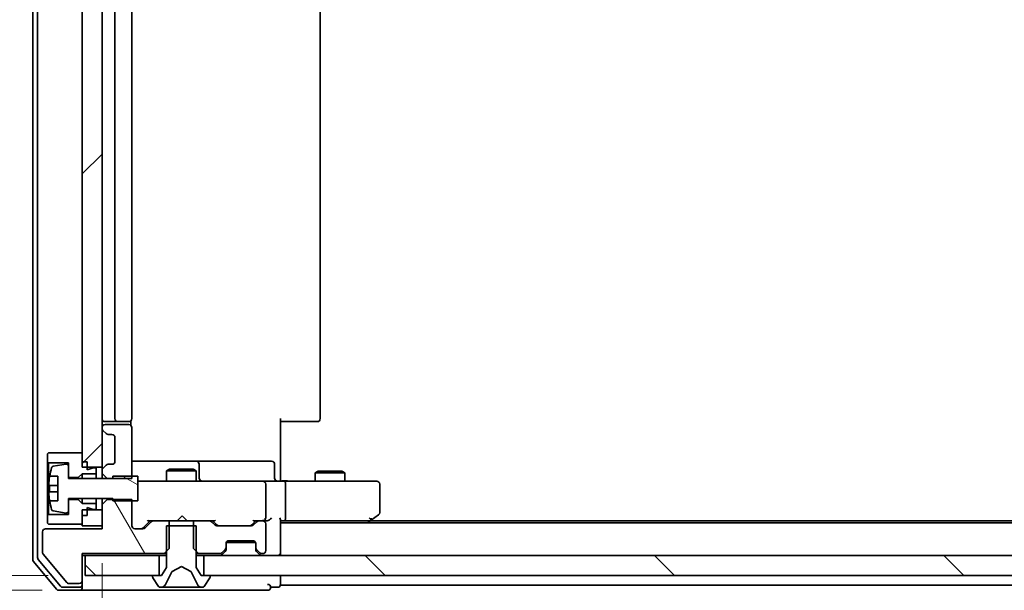
# Model space of a CAD drawing. Units: millimetres. Extents: x 36 to 10262, y 20 to 1847.
# Drawn here: x 2373 to 2472, y 1405 to 1462 of the extents above; entities that cross this region are included whole.
import ezdxf

# ---------------------------------------------------------------- set-up
doc = ezdxf.new("R2010")
doc.units = ezdxf.units.MM
doc.header["$LTSCALE"] = 2.5
doc.layers.get('Defpoints').update_dxf_attribs({"lineweight": 25})
for name, color, linetype, lineweight in [('Dimension (ISO)', 7, 'Continuous', 18), ('Hatch (ISO)', 1, 'Continuous', 18), ('Visible (ISO)', 7, 'Continuous', 35)]:
    doc.layers.add(name, color=color, linetype=linetype, lineweight=lineweight)
doc.styles.add('Note Text (TK)', font='MS PGothic.ttf')
doc.dimstyles.new('Default - Method 1b (TK)', dxfattribs={"dimscale": 2.5, "dimtxt": 2.5, "dimasz": 2.5, "dimexe": 1, "dimexo": 1.5, "dimgap": 1, "dimtad": 1, "dimdsep": 46, "dimtxsty": 'Note Text (TK)', "dimblk": 'OPEN', "dimcen": 0.09, "dimdle": 5, "dimclrd": 100, "dimclre": 100, "dimclrt": 7, "dimadec": 1, "dimazin": 1, "dimtfac": 1, "dimtmove": 0, "dimatfit": 3, "dimldrblk": 'OPEN', "dimfxl": 1, "dimtolj": 1, "dimlwd": -1, "dimlwe": -1, "dimarcsym": 0})
pattern_1 = [(135.0002, (929.5, -32), (-14.59286, -14.59297), [])]
pattern_2 = [(120.0002, (929.5, -32), (-17.87257, -10.3188), [])]

# ---------------------------------------------------------------- blocks, each defined once
blk = doc.blocks.new('_Open')
at = {"color": 0, "linetype": 'ByBlock', "lineweight": -2}
for p, q in [((-1, 0.1667), (0, 0)), ((-1, -0.1667), (0, 0)), ((0, 0), (-1, 0))]:
    blk.add_line(p, q, dxfattribs=at)
blk = doc.blocks.new('*D30')
at = {"layer": 'Defpoints', "color": 0}
for p in [(2339.929, 1406.394), (2379.474, 1406.394), (2378.874, 1404.894)]:
    blk.add_point(p, dxfattribs=at)
at = {"layer": 'Dimension (ISO)', "color": 100}
for p, q in [((2339.929, 1418.894), (2339.929, 1431.394)), ((2375.724, 1406.394), (2337.429, 1406.394)), ((2339.929, 1404.894), (2339.929, 1406.394)), ((2375.124, 1404.894), (2337.429, 1404.894)), ((2339.929, 1392.394), (2339.929, 1379.894))]:
    blk.add_line(p, q, dxfattribs=at)
at = {"layer": 'Dimension (ISO)', "color": 100, "xscale": 12.5, "yscale": 12.5, "zscale": 12.5}
for p, rotation in [((2339.929, 1406.394), 270), ((2339.929, 1404.894), 90)]:
    blk.add_blockref('_Open', p, dxfattribs=dict(at, rotation=rotation))
at = {"layer": 'Dimension (ISO)', "color": 7, "insert": (2329.336, 1393.321), "char_height": 6.25, "attachment_point": 4, "rotation": 90, "style": 'Note Text (TK)'}
blk.add_mtext('\\A1;\\fMS PGothic|b0|i0;{\\H16.1850;1.5}', dxfattribs=at)
blk = doc.blocks.new('*D31')
at = {"layer": 'Defpoints', "color": 0}
for p in [(2381.174, 1411.394), (2867.174, 1411.394), (2867.174, 1333.394)]:
    blk.add_point(p, dxfattribs=at)
at = {"layer": 'Dimension (ISO)', "color": 100}
for p, q in [((2381.174, 1407.644), (2381.174, 1330.894)), ((2867.174, 1407.644), (2867.174, 1330.894)), ((2393.674, 1333.394), (2854.674, 1333.394))]:
    blk.add_line(p, q, dxfattribs=at)
at = {"layer": 'Dimension (ISO)', "color": 100, "xscale": 12.5, "yscale": 12.5, "zscale": 12.5, "rotation": 180}
blk.add_blockref('_Open', (2381.174, 1333.394), dxfattribs=at)
at = {"layer": 'Dimension (ISO)', "color": 100, "xscale": 12.5, "yscale": 12.5, "zscale": 12.5}
blk.add_blockref('_Open', (2867.174, 1333.394), dxfattribs=at)
at = {"layer": 'Dimension (ISO)', "color": 7, "insert": (2607.575, 1343.987), "char_height": 6.25, "attachment_point": 4, "style": 'Note Text (TK)'}
blk.add_mtext('\\A1;\\fMS PGothic|b0|i0;{\\H16.1850;486}', dxfattribs=at)

msp = doc.modelspace()

# ---------------------------------------------------------------- hatches: boundary and pattern name
at = {"layer": 'Hatch (ISO)'}
h = msp.add_hatch(dxfattribs=at)
h.set_pattern_fill('ANSI31', color=256, scale=165.1, style=0)
h.set_pattern_definition([(45, (929.5, -32), (-14.59292, 14.59292), [])])
h.paths.add_polyline_path([(2379.1742, 1417.2941), (2381.1742, 1417.2941), (2381.1742, 1507.4941), (2379.1742, 1507.4941)])
h = msp.add_hatch(dxfattribs=at)
h.set_pattern_fill('ANSI31', color=256, scale=165.1, angle=75.000175, style=0)
h.set_pattern_definition(pattern_2)
h.paths.add_polyline_path([(2378.7742, 1416.2441), (2379.1742, 1416.6441), (2380.5742, 1416.6441), (2380.5742, 1417.2441), (2380.2742, 1417.2441), (2379.6742, 1417.0441), (2379.6742, 1417.8441), (2379.1742, 1417.8441), (2379.1742, 1418.7441), (2375.7742, 1418.7441), (2375.6742, 1418.6441), (2375.6742, 1417.8441), (2375.7742, 1417.7441), (2377.7742, 1417.7441), (2377.7742, 1416.2441)])
h = msp.add_hatch(dxfattribs=at)
h.set_pattern_fill('ANSI31', color=256, scale=165.1, angle=105.000246, style=0)
h.set_pattern_definition([(150.0002, (929.5, -32), (-10.31867, -17.87264), [])])
edge = h.paths.add_edge_path()
edge.add_line((2384.7742, 1416.3941), (2382.2742, 1416.3941))
edge.add_line((2382.2742, 1416.3941), (2382.2742, 1416.1441))
edge.add_line((2382.2742, 1416.1441), (2377.7742, 1416.1441))
edge.add_line((2377.7742, 1416.1441), (2377.7742, 1417.4091))
edge.add_ellipse((2377.5742, 1417.4091), major_axis=(0, 0.2), ratio=1, start_angle=270, end_angle=369.212951)
edge.add_line((2377.5422, 1417.6065), (2376.2473, 1417.3965))
edge.add_ellipse((2376.2794, 1417.1991), major_axis=(-0.1974, -0.032), ratio=1, start_angle=270, end_angle=333.896117)
edge.add_ellipse((2383.0467, 1415.1441), major_axis=(-2.113, -6.9588), ratio=1, start_angle=270, end_angle=276.993767)
edge.add_line((2375.8825, 1416.3941), (2376.7242, 1416.3941))
edge.add_line((2376.7242, 1416.3941), (2376.7242, 1413.8941))
edge.add_line((2376.7242, 1413.8941), (2375.8825, 1413.8941))
edge.add_ellipse((2383.0467, 1415.1441), major_axis=(1.25, -7.1643), ratio=1, start_angle=270, end_angle=276.993767)
edge.add_ellipse((2376.2794, 1413.0892), major_axis=(0.0581, -0.1914), ratio=1, start_angle=270, end_angle=333.896117)
edge.add_line((2376.2473, 1412.8918), (2377.5422, 1412.6818))
edge.add_ellipse((2377.5742, 1412.8792), major_axis=(0.1974, -0.032), ratio=1, start_angle=270, end_angle=369.212951)
edge.add_line((2377.7742, 1412.8792), (2377.7742, 1414.1441))
edge.add_line((2377.7742, 1414.1441), (2382.2742, 1414.1441))
edge.add_line((2382.2742, 1414.1441), (2382.2742, 1413.8941))
edge.add_line((2382.2742, 1413.8941), (2384.7742, 1413.8941))
edge.add_line((2384.7742, 1413.8941), (2384.7742, 1416.3941))
h = msp.add_hatch(dxfattribs=at)
h.set_pattern_fill('ANSI31', color=256, scale=165.1, angle=75.000175, style=0)
h.set_pattern_definition(pattern_2)
edge = h.paths.add_edge_path()
edge.add_ellipse((2378.8742, 1405.8941), major_axis=(0.3, 0), ratio=1, start_angle=270, end_angle=360)
edge.add_line((2379.1742, 1405.8941), (2379.1742, 1408.5941))
edge.add_line((2379.1742, 1408.5941), (2387.4447, 1408.5941))
edge.add_line((2387.4447, 1408.5941), (2387.9447, 1409.0941))
edge.add_line((2387.9447, 1409.0941), (2387.9447, 1411.8941))
edge.add_line((2387.9447, 1411.8941), (2386.3485, 1411.8941))
edge.add_ellipse((2386.3485, 1411.5941), major_axis=(-0.3, 0), ratio=1, start_angle=270, end_angle=315)
edge.add_line((2386.1364, 1411.8063), (2385.5121, 1411.182))
edge.add_ellipse((2385.3, 1411.3941), major_axis=(-0.2121, -0.2121), ratio=1, start_angle=45, end_angle=90, ccw=False)
edge.add_line((2385.3, 1411.0941), (2384.4742, 1411.0941))
edge.add_ellipse((2384.4742, 1411.3941), major_axis=(-0.3, 0), ratio=1, start_angle=0, end_angle=90, ccw=False)
edge.add_line((2384.1742, 1411.3941), (2384.1742, 1414.0377))
edge.add_line((2384.1742, 1414.0377), (2381.6742, 1414.0377))
edge.add_line((2381.6742, 1414.0377), (2381.1742, 1413.5377))
edge.add_line((2381.1742, 1413.5377), (2381.1742, 1411.0941))
edge.add_line((2381.1742, 1411.0941), (2375.4742, 1411.0941))
edge.add_ellipse((2375.4742, 1410.7941), major_axis=(-0.3, 0), ratio=1, start_angle=270, end_angle=360)
edge.add_line((2375.1742, 1410.7941), (2375.1742, 1408.6666))
edge.add_ellipse((2375.3742, 1408.6666), major_axis=(0, -0.2), ratio=1, start_angle=270, end_angle=309.805571)
edge.add_line((2375.2206, 1408.5385), (2377.6143, 1405.6661))
edge.add_ellipse((2377.7679, 1405.7941), major_axis=(0.128, -0.1536), ratio=1, start_angle=270, end_angle=320.194429)
edge.add_line((2377.7679, 1405.5941), (2378.8742, 1405.5941))
h = msp.add_hatch(dxfattribs=at)
h.set_pattern_fill('ANSI31', color=256, scale=165.1, angle=90.00021, style=0)
h.set_pattern_definition(pattern_1)
h.paths.add_polyline_path([(2379.4742, 1408.3941), (2379.4742, 1406.3941), (2386.9242, 1406.3941), (2386.9242, 1408.3941)])
h = msp.add_hatch(dxfattribs=at)
h.set_pattern_fill('ANSI31', color=256, scale=165.1, angle=90.00021, style=0)
h.set_pattern_definition(pattern_1)
h.paths.add_polyline_path([(2391.4242, 1408.3941), (2391.4242, 1406.3941), (2856.9242, 1406.3941), (2856.9242, 1408.3941)])

# ---------------------------------------------------------------- linework, layer by layer
at = {"layer": 'Visible (ISO)'}
for p, q in [((2374.1742, 1516.7855), (2374.1742, 1408.0028)), ((2374.6742, 1516.6045), (2374.6742, 1408.1838)), ((2379.1742, 1507.4941), (2379.1742, 1417.2941)), ((2381.1742, 1417.2941), (2381.1742, 1507.4941)), ((2382.4742, 1502.5941), (2382.4742, 1422.1941)), ((2384.1742, 1422.1941), (2384.1742, 1502.5941)), ((2403.1742, 1422.1941), (2403.1742, 1502.5941)), ((2399.1742, 1422.1941), (2399.1742, 1416.3941)), ((2381.1742, 1421.2941), (2381.1742, 1421.2184)), ((2381.4742, 1421.8941), (2382.7742, 1421.8941)), ((2383.8742, 1421.5941), (2381.4742, 1421.5941)), ((2382.7742, 1421.8941), (2382.9671, 1421.8941)), ((2383.1086, 1421.8941), (2382.9671, 1421.8941)), ((2383.1086, 1421.8941), (2383.8157, 1421.8941)), ((2383.8742, 1421.8941), (2383.8157, 1421.8941)), ((2384.0844, 1421.5082), (2384.0844, 1421.9801)), ((2384.1742, 1416.1506), (2384.1742, 1421.2941)), ((2399.5885, 1421.8941), (2399.1742, 1421.8941)), ((2399.5885, 1421.8941), (2401.9671, 1421.8941)), ((2402.1086, 1421.8941), (2401.9671, 1421.8941)), ((2402.1086, 1421.8941), (2402.8157, 1421.8941)), ((2402.8742, 1421.8941), (2402.8157, 1421.8941)), ((2381.2621, 1421.0063), (2381.5864, 1420.682)), ((2381.7985, 1420.5941), (2382.1742, 1420.5941)), ((2382.4742, 1420.2941), (2382.4742, 1417.8941)), ((2375.7742, 1418.7441), (2375.6742, 1418.6441)), ((2375.6742, 1418.6441), (2375.6742, 1417.8441)), ((2379.1742, 1418.7441), (2375.7742, 1418.7441)), ((2379.1742, 1417.8441), (2379.1742, 1418.7441)), ((2375.6742, 1417.8441), (2375.7742, 1417.7441)), ((2375.6742, 1417.8441), (2375.6742, 1412.4441)), ((2375.7742, 1417.7441), (2377.7742, 1417.7441)), ((2375.7742, 1412.5441), (2375.7742, 1417.7441)), ((2377.5422, 1417.6065), (2376.2473, 1417.3965)), ((2377.7742, 1417.7441), (2377.7742, 1416.2441)), ((2377.7742, 1416.1441), (2377.7742, 1417.4091)), ((2379.6742, 1417.8441), (2379.1742, 1417.8441)), ((2379.1742, 1417.2941), (2381.1742, 1417.2941)), ((2379.6742, 1417.0441), (2379.6742, 1417.8441)), ((2380.2742, 1417.2441), (2379.6742, 1417.0441)), ((2380.5742, 1417.2441), (2380.2742, 1417.2441)), ((2380.5742, 1416.6441), (2380.5742, 1417.2441)), ((2381.1742, 1417.2941), (2381.1742, 1416.9699)), ((2381.5864, 1417.5063), (2381.2621, 1417.182)), ((2382.1742, 1417.5941), (2381.7985, 1417.5941)), ((2390.4972, 1417.8941), (2384.1742, 1417.8941)), ((2390.6688, 1417.8941), (2390.4972, 1417.8941)), ((2394.3433, 1417.8941), (2390.6688, 1417.8941)), ((2390.9688, 1416.1941), (2390.9688, 1417.5941)), ((2398.2729, 1417.8941), (2394.3433, 1417.8941)), ((2398.5729, 1416.1941), (2398.5729, 1417.5941)), ((2375.8825, 1416.3941), (2376.7242, 1416.3941)), ((2376.7242, 1416.3941), (2376.7242, 1413.8941)), ((2377.7742, 1416.2441), (2378.7742, 1416.2441)), ((2378.7742, 1416.2441), (2379.1742, 1416.6441)), ((2378.7742, 1416.2441), (2378.7742, 1416.1441)), ((2379.1742, 1416.6441), (2380.5742, 1416.6441)), ((2379.1742, 1416.6441), (2379.1742, 1416.1441)), ((2380.5742, 1416.6441), (2380.5742, 1416.1441)), ((2381.1742, 1416.9699), (2381.1742, 1416.6506)), ((2381.1742, 1416.6506), (2381.6742, 1416.1506)), ((2381.1742, 1416.6506), (2381.1742, 1416.1441)), ((2384.7742, 1416.3941), (2382.2742, 1416.3941)), ((2382.2742, 1416.3941), (2382.2742, 1416.1441)), ((2384.7742, 1413.8941), (2384.7742, 1416.3941)), ((2387.981, 1417.0975), (2387.6742, 1416.9441)), ((2390.6742, 1416.9441), (2387.6742, 1416.9441)), ((2387.6742, 1415.8941), (2387.6742, 1416.9441)), ((2387.981, 1417.0975), (2390.3675, 1417.0975)), ((2390.3675, 1417.0975), (2390.6742, 1416.9441)), ((2390.6742, 1415.8941), (2390.6742, 1416.9441)), ((2399.1742, 1416.1192), (2399.1742, 1416.3941)), ((2402.981, 1416.8975), (2402.6742, 1416.7441)), ((2405.6742, 1416.7441), (2402.6742, 1416.7441)), ((2402.6742, 1415.8941), (2402.6742, 1416.7441)), ((2402.981, 1416.8975), (2405.3675, 1416.8975)), ((2405.3675, 1416.8975), (2405.6742, 1416.7441)), ((2405.6742, 1415.8941), (2405.6742, 1416.7441)), ((2376.7242, 1415.4566), (2375.8238, 1415.4566)), ((2382.2742, 1416.1441), (2377.7742, 1416.1441)), ((2381.6742, 1416.1506), (2384.1742, 1416.1506)), ((2381.6742, 1416.1441), (2381.6742, 1416.1506)), ((2385.3597, 1415.8941), (2384.7742, 1415.8941)), ((2396.556, 1415.8941), (2385.3597, 1415.8941)), ((2397.3742, 1415.8941), (2396.556, 1415.8941)), ((2397.3742, 1415.8941), (2399.55, 1415.8941)), ((2397.6742, 1412.1941), (2397.6742, 1415.5941)), ((2399.1742, 1416.1192), (2399.1742, 1415.9019)), ((2408.1108, 1415.8941), (2399.55, 1415.8941)), ((2399.6742, 1415.5941), (2399.6742, 1412.1941)), ((2408.8742, 1415.8941), (2408.1108, 1415.8941)), ((2409.1742, 1412.7441), (2409.1742, 1415.5941)), ((2375.8238, 1414.8316), (2376.7242, 1414.8316)), ((2376.7242, 1413.8941), (2375.8825, 1413.8941)), ((2377.7742, 1412.8792), (2377.7742, 1414.1441)), ((2377.7742, 1414.1441), (2382.2742, 1414.1441)), ((2378.7742, 1414.0441), (2377.7742, 1414.0441)), ((2377.7742, 1414.0441), (2377.7742, 1412.5441)), ((2378.7742, 1414.1441), (2378.7742, 1414.0441)), ((2379.1742, 1413.6441), (2378.7742, 1414.0441)), ((2379.1742, 1414.1441), (2379.1742, 1413.6441)), ((2380.5742, 1413.6441), (2379.1742, 1413.6441)), ((2379.6742, 1412.4441), (2379.6742, 1413.2441)), ((2379.6742, 1413.2441), (2380.2742, 1413.0441)), ((2380.5742, 1414.1441), (2380.5742, 1413.6441)), ((2380.5742, 1413.0441), (2380.5742, 1413.6441)), ((2381.1742, 1414.1441), (2381.1742, 1413.5377)), ((2381.6742, 1414.0377), (2381.1742, 1413.5377)), ((2381.1742, 1413.5377), (2381.1742, 1411.0941)), ((2381.6742, 1414.0377), (2381.6742, 1414.1441)), ((2384.1742, 1414.0377), (2381.6742, 1414.0377)), ((2382.2742, 1414.1441), (2382.2742, 1413.8941)), ((2382.2742, 1413.8941), (2384.7742, 1413.8941)), ((2384.1742, 1411.3941), (2384.1742, 1414.0377)), ((2375.7742, 1412.5441), (2375.6742, 1412.4441)), ((2375.6742, 1412.4441), (2375.6742, 1411.6441)), ((2377.7742, 1412.5441), (2375.7742, 1412.5441)), ((2376.2473, 1412.8918), (2377.5422, 1412.6818)), ((2381.1742, 1412.9941), (2379.1742, 1412.9941)), ((2379.1742, 1412.9941), (2379.1742, 1411.3941)), ((2379.1742, 1411.5441), (2379.1742, 1412.4441)), ((2379.6742, 1412.4441), (2379.1742, 1412.4441)), ((2380.2742, 1413.0441), (2380.5742, 1413.0441)), ((2381.1742, 1411.3941), (2381.1742, 1412.9941)), ((2389.2602, 1412.3941), (2388.8202, 1411.9541)), ((2389.2602, 1412.3941), (2389.7002, 1411.9541)), ((2408.1108, 1412.1941), (2408.2665, 1412.0385)), ((2408.3209, 1411.9541), (2409.0542, 1412.5041)), ((2375.6742, 1411.6441), (2375.7742, 1411.5441)), ((2375.7742, 1411.5441), (2379.1742, 1411.5441)), ((2379.1742, 1411.3941), (2381.1742, 1411.3941)), ((2385.3121, 1411.182), (2386.0242, 1411.8941)), ((2386.1364, 1411.8063), (2385.5121, 1411.182)), ((2385.8482, 1411.8941), (2386.3485, 1411.8941)), ((2387.9447, 1411.8941), (2386.3485, 1411.8941)), ((2390.6742, 1411.3941), (2387.6742, 1411.3941)), ((2387.6742, 1411.3941), (2387.6742, 1407.1941)), ((2387.9447, 1409.0941), (2387.9447, 1411.8941)), ((2387.9447, 1411.8941), (2390.4037, 1411.8941)), ((2388.7602, 1411.8941), (2388.8202, 1411.9541)), ((2389.7002, 1411.9541), (2389.7602, 1411.8941)), ((2392, 1411.8941), (2390.4037, 1411.8941)), ((2390.4037, 1411.8941), (2390.4037, 1409.0941)), ((2390.6742, 1407.1941), (2390.6742, 1411.3941)), ((2392, 1411.8941), (2392.5003, 1411.8941)), ((2392.5364, 1411.482), (2392.2121, 1411.8063)), ((2392.3242, 1411.8941), (2392.7364, 1411.482)), ((2396.25, 1411.3941), (2392.7485, 1411.3941)), ((2396.6742, 1411.8941), (2396.2621, 1411.482)), ((2396.7864, 1411.8063), (2396.4621, 1411.482)), ((2396.4982, 1411.8941), (2396.9985, 1411.8941)), ((2397.3742, 1411.8941), (2396.9985, 1411.8941)), ((2397.3742, 1411.8941), (2397.75, 1411.8941)), ((2397.6742, 1408.8941), (2397.6742, 1411.5941)), ((2399.1742, 1408.6941), (2399.1742, 1411.982)), ((2399.1742, 1411.8941), (2399.55, 1411.8941)), ((2849.1742, 1411.6941), (2399.1742, 1411.6941)), ((2399.55, 1411.8941), (2408.1409, 1411.8941)), ((2407.9742, 1411.6941), (2408.3209, 1411.9541)), ((2840.1076, 1411.8941), (2408.2409, 1411.8941)), ((2375.1742, 1410.7941), (2375.1742, 1408.6666)), ((2381.1742, 1411.0941), (2375.4742, 1411.0941)), ((2385.3, 1411.0941), (2384.4742, 1411.0941)), ((2393.6742, 1409.2184), (2393.6742, 1409.5941)), ((2393.6742, 1409.0184), (2393.6742, 1409.2184)), ((2396.6571, 1409.6941), (2393.6914, 1409.6941)), ((2393.9742, 1409.8941), (2396.3742, 1409.8941)), ((2396.6742, 1409.5941), (2396.6742, 1409.2184)), ((2396.6742, 1409.2184), (2396.6742, 1409.0184)), ((2375.2206, 1408.5385), (2377.6143, 1405.6661)), ((2379.1742, 1405.8941), (2379.1742, 1408.5941)), ((2379.1742, 1408.5941), (2387.4447, 1408.5941)), ((2379.1742, 1408.3941), (2379.4742, 1408.3941)), ((2379.4742, 1408.3941), (2379.4742, 1406.3941)), ((2386.9242, 1408.3941), (2379.4742, 1408.3941)), ((2386.9242, 1406.3941), (2386.9242, 1408.3941)), ((2386.9242, 1408.3941), (2387.6742, 1408.3941)), ((2387.4447, 1408.5941), (2387.9447, 1409.0941)), ((2387.4447, 1408.5941), (2387.6742, 1408.5941)), ((2390.4037, 1409.0941), (2390.9037, 1408.5941)), ((2390.6742, 1408.5941), (2390.9037, 1408.5941)), ((2390.6742, 1408.3941), (2391.4242, 1408.3941)), ((2390.9037, 1408.5941), (2393.05, 1408.5941)), ((2391.4242, 1408.3941), (2391.4242, 1406.3941)), ((2856.9242, 1408.3941), (2391.4242, 1408.3941)), ((2393.2621, 1408.682), (2393.5864, 1409.0063)), ((2393.2621, 1408.482), (2393.5864, 1408.8063)), ((2393.5864, 1408.8063), (2393.6068, 1408.8267)), ((2396.7417, 1408.8267), (2396.7621, 1408.8063)), ((2396.7621, 1409.0063), (2397.0864, 1408.682)), ((2396.7621, 1408.8063), (2397.0864, 1408.482)), ((2397.2985, 1408.5941), (2397.3742, 1408.5941)), ((2399.1742, 1408.3941), (2399.1742, 1408.6941)), ((2374.2438, 1407.8107), (2376.5843, 1405.0021)), ((2374.7438, 1407.9917), (2376.9851, 1405.3021)), ((2388.2268, 1406.7904), (2389.1742, 1407.2941)), ((2389.1742, 1407.2941), (2390.1217, 1406.7904)), ((2379.4742, 1406.3941), (2386.9242, 1406.3941)), ((2386.2742, 1406.2941), (2386.2742, 1406.2534)), ((2387.1742, 1406.3941), (2386.3742, 1406.3941)), ((2387.6742, 1407.1941), (2387.1742, 1406.3941)), ((2387.5621, 1405.4719), (2388.2054, 1406.7684)), ((2390.143, 1406.7684), (2390.7864, 1405.4719)), ((2391.1742, 1406.3941), (2390.6742, 1407.1941)), ((2391.9742, 1406.3941), (2391.1742, 1406.3941)), ((2391.4242, 1406.3941), (2856.9242, 1406.3941)), ((2392.0742, 1406.2534), (2392.0742, 1406.2941)), ((2399.1742, 1405.6941), (2399.1742, 1406.3941)), ((2377.7679, 1405.5941), (2378.8742, 1405.5941)), ((2379.1742, 1405.4941), (2379.1742, 1405.8941)), ((2379.1742, 1405.4941), (2379.1742, 1405.1941)), ((2386.3066, 1406.1444), (2386.8651, 1405.2851)), ((2391.4834, 1405.2851), (2392.0419, 1406.1444)), ((2399.1742, 1405.3941), (2399.1742, 1405.6941)), ((2399.1742, 1405.3941), (2621.7942, 1405.3941)), ((2376.8148, 1404.8941), (2378.8742, 1404.8941)), ((2377.2156, 1405.1941), (2378.8742, 1405.1941)), ((2378.8742, 1404.8941), (2394.1742, 1404.8941)), ((2387.0328, 1405.1941), (2387.1142, 1405.1941)), ((2387.1142, 1405.1941), (2387.1515, 1405.1941)), ((2387.1515, 1405.1941), (2387.931, 1405.1941)), ((2388.7702, 1405.1941), (2387.931, 1405.1941)), ((2388.7702, 1405.1941), (2388.7838, 1405.1941)), ((2388.7838, 1405.1941), (2389.5647, 1405.1941)), ((2389.5647, 1405.1941), (2389.5783, 1405.1941)), ((2390.4174, 1405.1941), (2389.5783, 1405.1941)), ((2390.4174, 1405.1941), (2391.197, 1405.1941)), ((2391.197, 1405.1941), (2391.2343, 1405.1941)), ((2391.2343, 1405.1941), (2391.3157, 1405.1941)), ((2394.1742, 1404.8941), (2397.8742, 1404.8941)), ((2398.1742, 1405.1941), (2398.8742, 1405.1941))]:
    msp.add_line(p, q, dxfattribs=at)
for centre, radius, start, end in [((2381.4742, 1422.1941), 0.3, 180, 270), ((2382.7742, 1422.1941), 0.3, 180, 270), ((2383.8742, 1422.1941), 0.3, 270, 0), ((2402.8742, 1422.1941), 0.3, 270, 0), ((2381.4742, 1421.2941), 0.3, 90, 180), ((2381.4742, 1421.2184), 0.3, 180, 225), ((2383.8742, 1421.2941), 0.3, 0, 90), ((2381.7985, 1420.8941), 0.3, 225, 270), ((2382.1742, 1420.2941), 0.3, 0, 90), ((2383.0467, 1415.1441), 7.2725, 163.109068, 170.102834), ((2376.2794, 1417.1991), 0.2, 99.212951, 163.109068), ((2377.5742, 1417.4091), 0.2, 0, 99.212951), ((2381.4742, 1416.9699), 0.3, 135, 180), ((2381.7985, 1417.2941), 0.3, 90, 135), ((2382.1742, 1417.8941), 0.3, 270, 0), ((2390.6688, 1417.5941), 0.3, 0, 90), ((2398.2729, 1417.5941), 0.3, 0, 90), ((2383.0467, 1415.1441), 7.2658, 170.093592, 173.777789), ((2391.2688, 1416.1941), 0.3, 180, 270), ((2398.8729, 1416.1941), 0.3, 180, 270), ((2383.0467, 1415.1441), 7.1643, 177.500008, 182.499992), ((2397.3742, 1415.5941), 0.3, 0, 90), ((2408.8742, 1415.5941), 0.3, 0, 90), ((2383.0467, 1415.1441), 7.2658, 186.222211, 189.906408), ((2383.0467, 1415.1441), 7.2725, 189.897166, 196.890932), ((2376.2794, 1413.0892), 0.2, 196.890932, 260.787049), ((2377.5742, 1412.8792), 0.2, 260.787049, 0), ((2397.3742, 1412.1941), 0.3, 328.755545, 0), ((2408.8742, 1412.7441), 0.3, 306.869898, 0), ((2384.4742, 1411.3941), 0.3, 180, 270), ((2386.3485, 1411.5941), 0.3, 90, 135), ((2392, 1411.5941), 0.3, 45, 90), ((2392.7485, 1411.6941), 0.3, 225, 270), ((2396.25, 1411.6941), 0.3, 270, 315), ((2396.9985, 1411.5941), 0.3, 90, 135), ((2397.3742, 1412.1941), 0.3, 270, 293.437996), ((2397.3742, 1411.5941), 0.3, 0, 90), ((2408.1409, 1412.1941), 0.3, 270, 293.437984), ((2408.1409, 1412.1941), 0.3, 293.437984, 306.869898), ((2375.4742, 1410.7941), 0.3, 90, 180), ((2385.3, 1411.3941), 0.3, 270, 315), ((2393.3742, 1409.2184), 0.3, 315, 0), ((2393.9742, 1409.5941), 0.3, 90, 180), ((2396.3742, 1409.5941), 0.3, 0, 90), ((2396.9742, 1409.2184), 0.3, 180, 225), ((2375.3742, 1408.6666), 0.2, 180, 219.805571), ((2393.05, 1408.8941), 0.3, 270, 315), ((2393.05, 1408.6941), 0.3, 270, 315), ((2393.3742, 1409.0184), 0.3, 315, 0), ((2396.9742, 1409.0184), 0.3, 180, 225), ((2397.2985, 1408.8941), 0.3, 225, 270), ((2397.2985, 1408.6941), 0.3, 225, 270), ((2397.3742, 1408.8941), 0.3, 270, 0), ((2398.8742, 1408.6941), 0.3, 270, 0), ((2374.4742, 1408.0028), 0.3, 180, 219.805571), ((2374.9742, 1408.1838), 0.3, 180, 219.805571), ((2386.3742, 1406.2941), 0.1, 90, 180), ((2386.4742, 1406.2534), 0.2, 180, 213.023868), ((2388.2502, 1406.7462), 0.05, 118, 153.608297), ((2390.0983, 1406.7462), 0.05, 26.391703, 62), ((2391.9742, 1406.2941), 0.1, 0, 90), ((2391.8742, 1406.2534), 0.2, 326.976132, 0), ((2377.2156, 1405.4941), 0.3, 219.805571, 270), ((2377.7679, 1405.7941), 0.2, 219.805571, 270), ((2378.8742, 1405.8941), 0.3, 270, 0), ((2378.8742, 1405.4941), 0.3, 270, 0), ((2387.0328, 1405.3941), 0.2, 213.023868, 270), ((2387.1142, 1405.6941), 0.5, 270, 333.608297), ((2391.2343, 1405.6941), 0.5, 206.391703, 270), ((2391.3157, 1405.3941), 0.2, 270, 326.976132), ((2397.8742, 1405.1941), 0.3, 0, 90), ((2398.8742, 1405.4941), 0.3, 270, 0), ((2376.8148, 1405.1941), 0.3, 219.805571, 270), ((2378.8742, 1405.1941), 0.3, 270, 0), ((2397.8742, 1405.1941), 0.3, 270, 0)]:
    msp.add_arc(centre, radius, start, end, dxfattribs=at)
for centre, major_axis, ratio, start_param, end_param in [((2399.55, 1415.5941), (0, 0.3), 0.4142136, 4.712389, 6.2831853), ((2398.05, 1412.1941), (-0.2772, -0.2772), 0.4142136, 1.1780972, 1.9634954), ((2398.8742, 1412.1941), (-0.2772, 0.2772), 0.4142136, 3.5342917, 4.3196899), ((2399.55, 1412.1941), (0, 0.3), 0.4142136, 3.1415927, 4.712389), ((2385.745, 1412.1941), (-0.1246, 0.2958), 0.4004104, 2.3310669, 2.974568), ((2392.6035, 1412.1941), (0.1246, 0.2958), 0.4004104, 3.3086173, 3.9521184), ((2392.9485, 1411.6941), (-0.3, 0), 0.9998508, 0.7853235, 1.5707963), ((2396.05, 1411.6941), (0.3, 0), 0.9998508, 4.712389, 5.4978618), ((2396.395, 1412.1941), (-0.1246, 0.2958), 0.4004104, 2.3310669, 2.974568), ((2397.342, 1412.1941), (0.6487, -0.2044), 0.3384375, 4.8186392, 5.0530704), ((2397.3742, 1412.1716), (0.2515, -0.483), 0.3384375, 1.1216156, 1.3963425), ((2397.75, 1412.1941), (0.4243, 0), 0.7071068, 4.712389, 5.4977871), ((2408.1108, 1412.1716), (-0.2411, -0.4823), 0.3700244, 1.4790131, 1.7537399), ((2385.1, 1411.3941), (0.3, 0), 0.9998508, 4.712389, 5.4978618)]:
    msp.add_ellipse(centre, major_axis=major_axis, ratio=ratio, start_param=start_param, end_param=end_param, dxfattribs=at)
for points, knots in [([(2375.8238, 1415.4566), (2375.8173, 1415.4566), (2375.8117, 1415.4685), (2375.8042, 1415.5169), (2375.8023, 1415.5535), (2375.8023, 1415.638), (2375.8042, 1415.6916), (2375.8117, 1415.8087), (2375.8173, 1415.8722), (2375.8238, 1415.9316)], [0, 0, 0, 0, 0.017936943, 0.017936943, 0.035873886, 0.035873886, 0.053810829, 0.053810829, 0.071747772, 0.071747772, 0.071747772, 0.071747772]), ([(2400.3368, 1415.8941), (2400.2674, 1415.8941), (2400.1956, 1415.8967), (2400.0472, 1415.9036), (2399.9706, 1415.908), (2399.8136, 1415.9154), (2399.7332, 1415.9182), (2399.5713, 1415.9201), (2399.4899, 1415.9192), (2399.3296, 1415.9141), (2399.2508, 1415.9101), (2399.1742, 1415.9061)], [0, 0, 0, 0, 0.02295435, 0.02295435, 0.0459087, 0.0459087, 0.06886305, 0.06886305, 0.0918174, 0.0918174, 0.11477175, 0.11477175, 0.11477175, 0.11477175]), ([(2375.8238, 1414.3566), (2375.8173, 1414.4161), (2375.8117, 1414.4796), (2375.8042, 1414.5967), (2375.8023, 1414.6502), (2375.8023, 1414.7348), (2375.8042, 1414.7714), (2375.8117, 1414.8198), (2375.8173, 1414.8316), (2375.8238, 1414.8316)], [0, 0, 0, 0, 0.017936943, 0.017936943, 0.035873886, 0.035873886, 0.053810829, 0.053810829, 0.071747772, 0.071747772, 0.071747772, 0.071747772]), ([(2397.4936, 1411.9189), (2397.4998, 1411.9216), (2397.5059, 1411.9245), (2397.5384, 1411.9413), (2397.5676, 1411.9628), (2397.6037, 1411.9997), (2397.6191, 1412.0193), (2397.6307, 1412.0385)], [0.250886766, 0.250886766, 0.250886766, 0.250886766, 0.252877969, 0.252877969, 0.261958418, 0.261958418, 0.268388032, 0.268388032, 0.268388032, 0.268388032]), ([(2408.2602, 1411.9189), (2408.2612, 1411.9213), (2408.2621, 1411.9239), (2408.2673, 1411.9411), (2408.2699, 1411.9605), (2408.2703, 1411.9977), (2408.2691, 1412.0185), (2408.2665, 1412.0385)], [0.381031219, 0.381031219, 0.381031219, 0.381031219, 0.382741903, 0.382741903, 0.391761654, 0.391761654, 0.398553638, 0.398553638, 0.398553638, 0.398553638])]:
    msp.add_open_spline(points, degree=3, knots=knots, dxfattribs=at)

# ---------------------------------------------------------------- dimensions: what is measured, and where the dimension line sits
at = {"layer": 'Dimension (ISO)', "color": 100}
dim = msp.add_linear_dim(base=(2339.9288, 1406.3941), p1=(2378.8742, 1404.8941), p2=(2379.4742, 1406.3941), angle=90, text='\\fMS PGothic|b0|i0;{\\H16.1850;<>}', dimstyle='Default - Method 1b (TK)', override={"dimasz": 5, "dimgap": 1, "dimdec": 1, "dimtol": 0, "dimlim": 0, "dimtp": 0, "dimtm": 0, "dimtdec": 1, "dimtofl": 1, "dimatfit": 1}, dxfattribs=at)
dim.commit()
dim.dimension.update_dxf_attribs({"geometry": '*D30', "text_midpoint": (2339.9288, 1405.6441), "dimtype": 160})
dim = msp.add_linear_dim(base=(2867.1742, 1333.3941), p1=(2381.1742, 1411.3941), p2=(2867.1742, 1411.3941), text='\\fMS PGothic|b0|i0;{\\H16.1850;<>}', dimstyle='Default - Method 1b (TK)', override={"dimasz": 5, "dimgap": 1, "dimdec": 0, "dimtol": 0, "dimlim": 0, "dimtp": 0, "dimtm": 0, "dimtdec": 0, "dimtofl": 0, "dimatfit": 1}, dxfattribs=at)
dim.commit()
dim.dimension.update_dxf_attribs({"geometry": '*D31', "text_midpoint": (2624.1742, 1333.3941), "dimtype": 160})

doc.saveas('drawing.dxf')
